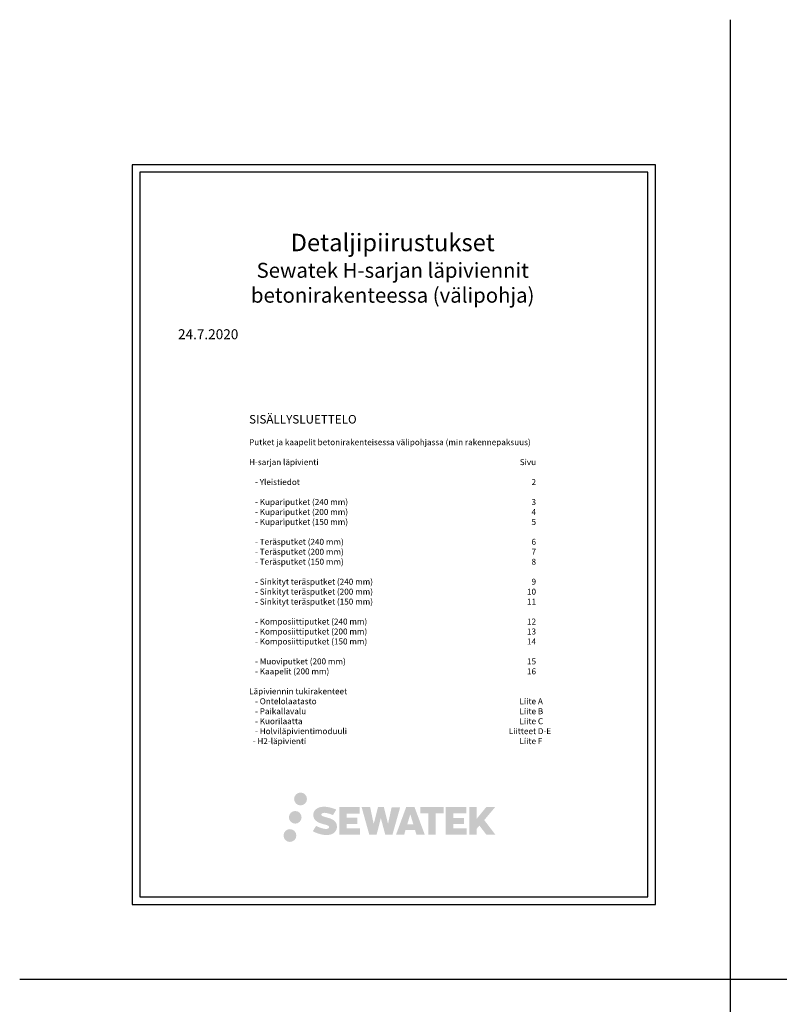
# Model space of a CAD drawing. Units: millimetres. Extents: x -8986 to 2595, y -23773 to 0.
# Drawn here: x -8008 to -6484, y -10572 to -8595 of the extents above; entities that cross this region are included whole.
import ezdxf

# ---------------------------------------------------------------- set-up
doc = ezdxf.new("R2010")
doc.units = ezdxf.units.MM
doc.header["$LTSCALE"] = 5
doc.header["$MEASUREMENT"] = 0
doc.layers.add('Sewatek', color=7, linetype='Continuous')
doc.styles.add('_Isot tekstiotsikot', font='verdana.ttf', dxfattribs={"height": 50})
doc.styles.add('_Teksti 12', font='verdana.ttf', dxfattribs={"height": 12})

msp = doc.modelspace()

# ---------------------------------------------------------------- hatches: boundary and pattern name
at = {"layer": 'Sewatek', "ltscale": 0.5, "transparency": 33554687}
h = msp.add_hatch(color=256, dxfattribs=at)
h.dxf.hatch_style = 1
h.paths.add_polyline_path([(-7457.5171, -10159.75161, 1), (-7431.71108, -10159.75161, 1)])
h = msp.add_hatch(color=256, dxfattribs=at)
h.dxf.hatch_style = 1
h.paths.add_polyline_path([(-7372.46032, -10209.43848), (-7374.66442, -10205.8609), (-7376.77736, -10203.80891), (-7378.7684, -10201.96009), (-7381.3593, -10200.53629), (-7383.84666, -10199.43532), (-7386.78257, -10198.29358), (-7392.80288, -10196.64464), (-7397.47946, -10195.32936), (-7401.33763, -10193.75101), (-7402.38986, -10192.66955), (-7402.82829, -10190.44818), (-7402.09758, -10189.27904), (-7400.11003, -10188.02221), (-7395.93034, -10187.47855), (-7390.09398, -10188.45128), (-7384.33243, -10190.24709), (-7379.54362, -10192.04289), (-7372.95654, -10181.11222), (-7377.01406, -10179.42732), (-7379.18036, -10178.63645), (-7382.32173, -10177.6786), (-7386.43722, -10176.67569), (-7392.21569, -10175.68099), (-7395.82645, -10175.35182), (-7399.61496, -10175.35182), (-7404.28051, -10175.96481), (-7408.45295, -10177.14721), (-7411.54243, -10178.86359), (-7414.02165, -10180.77068), (-7415.81431, -10182.48706), (-7417.08886, -10184.48782), (-7418.00376, -10186.26273), (-7418.86651, -10189.63868), (-7418.86651, -10193.76484), (-7418.41638, -10195.90294), (-7417.70407, -10198.35852), (-7415.84483, -10201.29199), (-7413.77901, -10203.27518), (-7411.25871, -10205.42363), (-7409.33162, -10206.56158), (-7406.17446, -10207.8984), (-7400.51433, -10209.8894), (-7394.51289, -10211.45375), (-7390.81532, -10212.61991), (-7389.26994, -10213.48654), (-7388.2037, -10214.30528), (-7387.43118, -10215.66539), (-7387.43118, -10216.91981), (-7387.71067, -10217.595), (-7388.47125, -10218.46825), (-7390.16141, -10219.36967), (-7392.41496, -10219.84855), (-7395.48543, -10219.84855), (-7398.72491, -10219.20065), (-7402.72496, -10218.18656), (-7406.83769, -10216.69358), (-7410.21802, -10215.36962), (-7413.23214, -10213.70762), (-7420.0354, -10224.30603), (-7417.31455, -10225.9138), (-7413.92586, -10227.3979), (-7409.96826, -10228.90673), (-7405.67501, -10230.13952), (-7401.97032, -10231.10758), (-7397.6699, -10231.80259), (-7394.6292, -10232.2587), (-7391.67538, -10232.2587), (-7388.60991, -10231.98671), (-7383.68853, -10230.92219), (-7380.71764, -10229.78185), (-7378.46697, -10228.49146), (-7376.66642, -10226.99101), (-7375.37604, -10225.6106), (-7373.9356, -10223.66001), (-7372.59207, -10221.45423), (-7371.74886, -10217.97599), (-7371.74886, -10213.41738)])
h.paths.add_polyline_path([(-7330.69522, -10197.45463), (-7351.89256, -10197.45463), (-7351.89256, -10188.95376), (-7325.67837, -10188.95376), (-7325.67837, -10176.13732), (-7367.02369, -10176.13732), (-7367.02369, -10231.19272), (-7325.29184, -10231.19272), (-7325.29184, -10218.70113), (-7351.90093, -10218.70113), (-7351.90093, -10209.98475), (-7330.69522, -10209.98475)])
h.paths.add_polyline_path([(-7304.91452, -10176.07494), (-7322.02397, -10176.07494), (-7306.68982, -10231.22965), (-7291.90168, -10231.22965), (-7283.46453, -10198.3305), (-7274.61684, -10231.19971), (-7260.04504, -10231.19971), (-7244.6026, -10176.27575), (-7261.77538, -10176.27575), (-7269.01106, -10209.58417), (-7277.39237, -10176.11793), (-7289.21344, -10176.11793), (-7297.78621, -10210.00979)])
h.paths.add_polyline_path([(-7215.84485, -10176.09595), (-7232.59474, -10176.09096), (-7252.90098, -10231.22768), (-7236.57127, -10231.22768), (-7233.86308, -10222.05328), (-7214.83451, -10222.05328), (-7211.95502, -10231.2831), (-7195.3072, -10231.2831)])
h.paths.add_polyline_path([(-7230.35181, -10210.41355), (-7224.35346, -10190.45167), (-7218.2181, -10210.41355)], flags=16)
h.paths.add_polyline_path([(-7075.91745, -10202.12737), (-7054.02941, -10176.12668), (-7071.91474, -10176.12668), (-7091.10345, -10199.54732), (-7091.10345, -10176.12783), (-7106.12516, -10176.12783), (-7106.12516, -10231.32952), (-7091.12, -10231.32952), (-7091.12, -10219.63228), (-7085.59029, -10213.25032), (-7071.57715, -10231.4519), (-7053.50588, -10231.4519)])
h.paths.add_polyline_path([(-7116.56214, -10197.62851), (-7137.88221, -10197.62851), (-7137.88221, -10188.86057), (-7111.59479, -10188.86057), (-7111.59479, -10176.12418), (-7153.08454, -10176.12418), (-7153.08454, -10231.34284), (-7111.25733, -10231.34284), (-7111.25733, -10218.6069), (-7137.88488, -10218.6069), (-7137.88488, -10210.06828), (-7116.56214, -10210.06828)])
h.paths.add_polyline_path([(-7173.09955, -10188.77502), (-7157.6035, -10188.77502), (-7157.6035, -10176.11606), (-7203.96142, -10176.11606), (-7203.96142, -10188.91048), (-7188.23304, -10188.91048), (-7188.23304, -10231.22099), (-7173.09955, -10231.22099)])
h = msp.add_hatch(color=256, dxfattribs=at)
h.dxf.hatch_style = 1
h.paths.add_polyline_path([(-7442.60342, -10196.57637, 1), (-7467.96006, -10196.57637, 1)])
h = msp.add_hatch(color=256, dxfattribs=at)
h.dxf.hatch_style = 1
h.paths.add_polyline_path([(-7453.07487, -10233.16437, 1), (-7478.80624, -10233.16437, 1)])

# ---------------------------------------------------------------- linework, layer by layer
at = {"layer": 'Sewatek'}
for p, q in [((-6582.46679, -8595.26014, 1), (-6582.46679, -21918.74687, 2)), ((-8008.34953, -10521.50621, 2), (-3867.93544, -10521.50621, 2))]:
    msp.add_line(p, q, dxfattribs=at)
at = {"layer": 'Sewatek', "elevation": 1}
for points in [[(-7782.46679, -10371.5062), (-6732.46679, -10371.5062), (-6732.46679, -8886.5062), (-7782.46679, -8886.5062)], [(-7767.46679, -10356.5062), (-6747.46679, -10356.5062), (-6747.46679, -8901.5062), (-7767.46679, -8901.5062)]]:
    msp.add_lwpolyline(points, close=True, dxfattribs=at)

# ---------------------------------------------------------------- texts
at = {"layer": 'Sewatek', "ltscale": 10, "insert": (-7259.64631, -9025.04864, 1), "char_height": 50, "attachment_point": 2, "style": '_Isot tekstiotsikot'}
msp.add_mtext_dynamic_manual_height_columns('\\pxsm1.5,qc;{\\H0.7x;Detaljipiirustukset\\H1.14286x;\\P\\ps*;\\H0.75x;Sewatek H-sarjan läpiviennit\\Pbetonirakenteessa (välipohja)}\\P{\\H0.4x;\\P\\pq*,tr28;24.7.2020}', width=861.9945722, gutter_width=1, heights=[444.26872], dxfattribs=at)
at = {"layer": 'Sewatek', "insert": (-7547.88624, -9388.90564, 1), "char_height": 12, "attachment_point": 1, "style": '_Teksti 12'}
msp.add_mtext_dynamic_manual_height_columns('\\pxt1,r48;{\\H1.42857x;SISÄLLYSLUETTELO\\H1.16667x;\\P}\\PPutket ja kaapelit betonirakenteisessa välipohjassa (min rakennepaksuus)\\P\\PH-sarjan läpivienti^ISivu\\P\\P^I- Yleistiedot^I2\\P\\P^I- Kupariputket (240 mm)^I3\\P^I- Kupariputket (200 mm)^I4\\P^I- Kupariputket (150 mm)^I5\\P\\P^I- Teräsputket (240 mm)^I6\\P^I- Teräsputket (200 mm)^I7\\P^I- Teräsputket (150 mm)^I8\\P\\P^I- Sinkityt teräsputket (240 mm)^I9\\P^I- Sinkityt teräsputket (200 mm)^I10\\P^I- Sinkityt teräsputket (150 mm)^I11\\P\\P^I- Komposiittiputket (240 mm)^I12\\P^I- Komposiittiputket (200 mm)^I13\\P^I- Komposiittiputket (150 mm)^I14\\P\\P^I- Muoviputket (200 mm)^I15\\P^I- Kaapelit (200 mm)^I16\\P\\PLäpiviennin tukirakenteet\\P^I- Ontelolaatasto^ILiite A\\P^I- Paikallavalu^ILiite B\\P^I- Kuorilaatta^ILiite C\\P^I- Holviläpivientimoduuli^ILiitteet D-E\\P  - H2-läpivienti^ILiite F', width=752.6938217, gutter_width=50, heights=[722.01353], dxfattribs=at)

doc.saveas('drawing.dxf')
